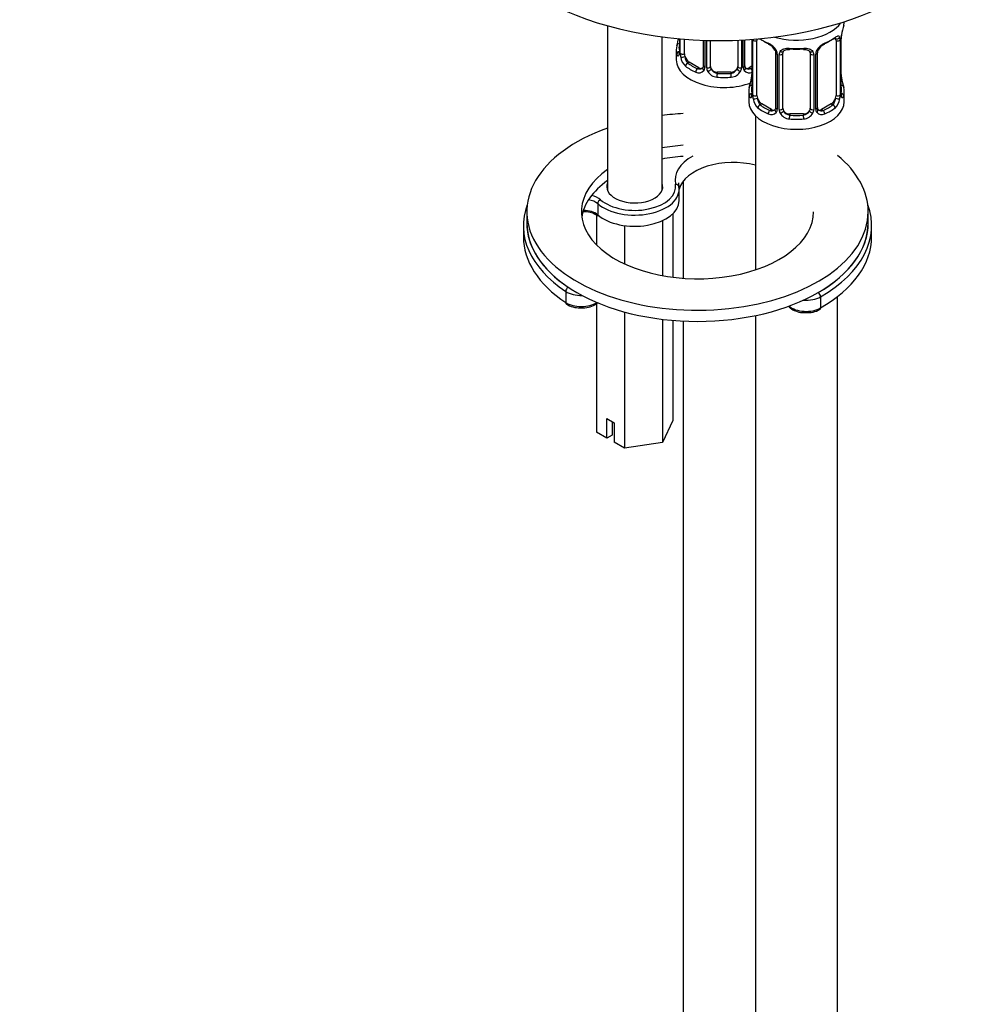
# Model space of a CAD drawing. Units: millimetres. Extents: x -295 to 1222, y 0 to 1485.
# Drawn here: x 933 to 1073, y 144 to 289 of the extents above; entities that cross this region are included whole.
import ezdxf
from ezdxf import colors
from ezdxf.entities.mleader import LeaderData, LeaderLine
from ezdxf.math import Vec2, Vec3

# ---------------------------------------------------------------- set-up
doc = ezdxf.new("R2010")
doc.units = ezdxf.units.MM
for name, color, linetype in [('74957', 7, 'Continuous'), ('7687', 7, 'Continuous'), ('7943', 7, 'Continuous'), ('8232', 7, 'Continuous'), ('8407', 7, 'Continuous'), ('849', 7, 'Continuous'), ('Défaut', 7, 'Continuous')]:
    doc.layers.add(name, color=color, linetype=linetype)

# ---------------------------------------------------------------- blocks, each defined once
blk = doc.blocks.new('_DOT')
at = {"color": 0}
blk.add_line((0, 0), (-1, 0), dxfattribs=at)
at = {"color": 0, "const_width": 0.333}
blk.add_lwpolyline([(-0.1665, 0, 1), (0.1665, 0, 1)], format="xyb", close=True, dxfattribs=at)
blk = doc.blocks.new('SE1')
at = {"layer": '74957', "color": 7, "linetype": 'Continuous'}
blk.add_ellipse((1035.76, 307.13), major_axis=(37.5, 0), ratio=0.57735, start_param=3.141593, end_param=6.283185, dxfattribs=at)
at = {"layer": '7687', "color": 7, "linetype": 'Continuous'}
for p, q in [((1007.58, 260.39), (1007.58, 258.76)), ((1057.58, 258.76), (1057.58, 260.39))]:
    blk.add_line(p, q, dxfattribs=at)
for centre, major_axis, start_param, end_param in [((1032.58, 260.39), (25, 0), 1.655333, 1.780015), ((1032.58, 260.39), (25, 0), 2.126682, 6.283185), ((1032.58, 260.39), (17, 0), 1.695289, 1.881191), ((1032.58, 258.76), (17, 0), 1.695289, 1.881191), ((1032.58, 260.39), (25, 0), 0, 0.609687), ((1032.58, 260.39), (17, 0), 2.459132, 6.283185), ((1032.58, 258.76), (17, 0), 2.459132, 3.058307), ((1032.58, 258.76), (25, 0), 3.141593, 6.283185)]:
    blk.add_ellipse(centre, major_axis=major_axis, ratio=0.57735, start_param=start_param, end_param=end_param, dxfattribs=at)
at = {"layer": '7943', "color": 7, "linetype": 'Continuous'}
for p, q in [((1029.89, 262.02), (1029.89, 263.66)), ((1017.97, 261.59), (1017.97, 259.95)), ((1007.08, 258.35), (1007.08, 256.72)), ((1058.08, 256.72), (1058.08, 258.35)), ((1013.28, 248.73), (1013.28, 247.1)), ((1050.61, 247.94), (1050.61, 246.31))]:
    blk.add_line(p, q, dxfattribs=at)
for centre, radius, start, end in [((1016.07, 256.91), 3.46, 54.9286, 96.2706), ((1015.26, 249.79), 3.47, 237.139, 272.1172), ((1048.72, 249.23), 3.62, 265.5762, 299.5562)]:
    blk.add_arc(centre, radius, start, end, dxfattribs=at)
for centre, major_axis, ratio, start_param, end_param in [((1037.79, 265.03), (8.5, 0), 0.57735, 2.337964, 3.263651), ((1037.79, 262.99), (8, 0), 0.57735, 1.147586, 2.985829), ((1023.39, 263.66), (-6.5, 0), 0.57735, 0.584086, 3.249021), ((1023.39, 264.06), (-6, 0), 0.57735, 0.584086, 3.248415), ((1023.39, 264.06), (-4.1, 0), 0.57735, 6.061871, 6.283185), ((1023.39, 264.06), (-4.1, 0), 0.57735, 0, 3.362907), ((1037.79, 264.62), (8, 0), 0.57735, 3.141593, 3.264111), ((1015.99, 261.24), (-2.86, 0), 0.57735, 3.725678, 4.32717), ((1032.58, 258.35), (25.5, 0), 0.57735, 2.930673, 3.853751), ((1015.99, 260.83), (2.36, 0), 0.57735, 0.584086, 1.299247), ((1018.38, 261.75), (0.329, 0.377), 0.681135, 0.908464, 2.47926), ((1023.39, 262.02), (-6.5, 0), 0.57735, 0.584086, 3.141593), ((1032.58, 258.35), (25.5, 0), 0.57735, -0.785398, 0.210919), ((1015.99, 259.2), (-2.36, 0), 0.57735, 3.725678, 4.764323), ((1018.38, 260.11), (0.329, 0.377), 0.681135, 2.47926, 3.165622), ((1032.58, 258.76), (25, 0), 0.57735, 3.141593, 3.853751), ((1032.58, 258.76), (25, 0), 0.57735, -0.785398, 0), ((1032.58, 256.72), (25.5, 0), 0.57735, 3.141593, 3.853751), ((1032.58, 256.72), (25.5, 0), 0.57735, -0.785398, 0), ((1013.66, 248.92), (-0.278, -0.416), 0.61805, 3.966393, 5.537189), ((1015.55, 249.86), (-3, 0), 0.57735, 0.712159, 1.609319), ((1050.26, 248.14), (0.25, -0.433), 0.57735, 0.785398, 2.356194), ((1015.55, 248.23), (-3, 0), 0.57735, 0.712159, 2.435279), ((1013.66, 247.28), (0.278, 0.416), 0.61805, 2.395597, 3.141916), ((1048.49, 249.16), (3, 0), 0.57735, 4.584846, 5.497787), ((1048.49, 247.53), (3, 0), 0.57735, 3.725987, 5.497787), ((1050.26, 246.51), (-0.25, 0.433), 0.57735, 3.14136, 3.926991)]:
    blk.add_ellipse(centre, major_axis=major_axis, ratio=ratio, start_param=start_param, end_param=end_param, dxfattribs=at)
for points, knots in [([(1029.35, 264.43), (1029.48, 264.44), (1029.61, 264.41), (1029.8, 264.27), (1029.85, 264.17), (1029.85, 264.06)], [0, 0, 0, 0, 0.5, 0.5, 1, 1, 1, 1]), ([(1015.39, 246.32), (1015.55, 246.3), (1016.03, 246.27), (1016.9, 246.44), (1017.62, 246.77), (1017.95, 247.04), (1018.05, 247.13)], [0, 0, 0, 0, 0.0939324, 0.3197533, 0.5491296, 0.6539965, 0.6539965, 0.6539965, 0.6539965]), ([(1045.87, 246.57), (1045.96, 246.46), (1046.25, 246.18), (1046.92, 245.82), (1047.76, 245.6), (1048.25, 245.61), (1048.44, 245.62)], [0.3080511, 0.3080511, 0.3080511, 0.3080511, 0.425404, 0.6488177, 0.8848032, 1, 1, 1, 1])]:
    blk.add_open_spline(points, degree=3, knots=knots, dxfattribs=at)
at = {"layer": '8232', "color": 7, "linetype": 'Continuous'}
for p, q in [((1029.92, 285.75), (1029.92, 283.87)), ((1029.95, 285.75), (1029.95, 283.79)), ((1030.06, 283.63), (1030.06, 285.74)), ((1030.67, 283.54), (1030.67, 285.68)), ((1040.53, 285.66), (1040.53, 277.75)), ((1040.55, 285.66), (1040.55, 277.66)), ((1053.6, 277.66), (1053.6, 285.73)), ((1053.63, 277.75), (1053.63, 285.81)), ((1033.42, 285.53), (1033.42, 281.76)), ((1033.66, 285.52), (1033.66, 281.55)), ((1033.93, 281.49), (1033.93, 285.51)), ((1034.47, 281.67), (1034.47, 285.5)), ((1038.47, 285.54), (1038.47, 281.67)), ((1039.01, 285.57), (1039.01, 281.49)), ((1039.28, 281.55), (1039.28, 285.58)), ((1039.52, 281.76), (1039.52, 285.59)), ((1040.67, 277.5), (1040.67, 285.57)), ((1041.28, 277.42), (1041.28, 285.48)), ((1052.87, 285.48), (1052.87, 277.42)), ((1053.49, 285.57), (1053.49, 277.5)), ((1029.47, 284.11), (1029.47, 282.64)), ((1044.02, 283.7), (1044.02, 275.64)), ((1044.26, 283.49), (1044.26, 275.43)), ((1044.53, 275.36), (1044.53, 283.43)), ((1045.08, 275.55), (1045.08, 283.61)), ((1049.08, 283.61), (1049.08, 275.55)), ((1049.62, 283.43), (1049.62, 275.36)), ((1049.89, 275.43), (1049.89, 283.49)), ((1050.13, 275.64), (1050.13, 283.7)), ((1031.38, 282.31), (1031.15, 282.18)), ((1032.79, 281.5), (1031.38, 282.31)), ((1032.79, 281.5), (1032.56, 281.37)), ((1040.53, 281.72), (1040.15, 281.5)), ((1040.15, 281.5), (1040.38, 281.37)), ((1035.47, 280.86), (1035.47, 280.67)), ((1037.47, 280.86), (1035.47, 280.86)), ((1037.47, 280.86), (1037.47, 280.67)), ((1040.08, 277.99), (1040.08, 276.52)), ((1054.08, 276.52), (1054.08, 277.99)), ((1041.99, 276.19), (1041.76, 276.06)), ((1043.4, 275.37), (1041.99, 276.19)), ((1052.17, 276.19), (1050.75, 275.37)), ((1052.17, 276.19), (1052.4, 276.06)), ((1041.08, 274.43), (1041.08, 251.89)), ((1043.4, 275.37), (1043.17, 275.24)), ((1046.08, 274.73), (1046.08, 274.55)), ((1048.08, 274.73), (1046.08, 274.73)), ((1048.08, 274.73), (1048.08, 274.55)), ((1050.75, 275.37), (1050.98, 275.24)), ((1030.47, 264.85), (1030.47, 250.65)), ((1053.08, 28.3), (1053.08, 247.96)), ((1030.47, 244.38), (1030.47, 34.43)), ((1041.08, 245.18), (1041.08, 28.3))]:
    blk.add_line(p, q, dxfattribs=at)
for centre, radius, start, end in [((1068.25, 283.53), 14.86, 163.606, 169.2521), ((1015.3, 288.92), 14.86, 343.6059, 347.9622), ((1052.38, 285.61), 1.1, 357.6841, 19.526), ((1057.15, 285.68), 3.55, 170.0079, 179.3454), ((1055.89, 285.84), 2.26, 169.3864, 180.6527), ((1041.96, 282.78), 2.5, 29.8198, 66.9998), ((1042.31, 283.2), 1.83, 27.8041, 67.1379), ((1052.19, 282.78), 2.5, 113.0004, 150.18), ((1051.85, 283.2), 1.83, 112.9134, 152.2068), ((1028.92, 283.82), 0.996, 345.9231, 2.9858), ((1028.66, 283.75), 1.29, 343.3385, 1.8084), ((1032.96, 283.65), 2.89, 180.5093, 191.9483), ((1032.41, 283.41), 2.32, 188.7542, 226.8152), ((1043.1, 283.47), 1.16, 1.0203, 28.275), ((1045.32, 283.44), 0.785, 144.9712, 180.8641), ((1048.83, 283.44), 0.785, 359.1311, 35.0336), ((1051.05, 283.47), 1.16, 151.7186, 178.9861), ((1050.76, 283.72), 0.63, 148.1365, 181.5647), ((1032.85, 282.06), 0.746, 247.8303, 300.0679), ((1032.88, 281.54), 0.779, 325.2937, 1.0277), ((1035.03, 281.5), 1.1, 180.837, 209.4908), ((1037.91, 281.5), 1.1, 330.5042, 359.168), ((1040.06, 281.54), 0.779, 178.9659, 214.7127), ((1039.78, 281.71), 0.257, 167.2039, 222.7806), ((1040.09, 282.04), 0.735, 240.0478, 292.8078), ((1032.77, 281.72), 0.972, 242.8666, 320.2121), ((1035.56, 281.83), 1.72, 210.2871, 265.0453), ((1035.65, 281.87), 1.21, 206.8319, 261.5389), ((1037.3, 281.86), 1.2, 278.249, 333.3802), ((1037.38, 281.83), 1.72, 274.9548, 329.7127), ((1040.17, 281.72), 0.972, 219.7872, 297.134), ((1025.9, 282.79), 14.86, 343.6059, 349.2522), ((1038.27, 280.48), 2.26, 349.3847, 0.6517), ((1056.15, 280.5), 2.52, 179.7482, 190.7504), ((1068.25, 282.79), 14.86, 190.7479, 196.394), ((1039.53, 277.7), 0.996, 345.9231, 2.9858), ((1039.26, 277.62), 1.29, 343.3385, 1.8084), ((1043.56, 277.53), 2.89, 180.5093, 191.9483), ((1050.59, 277.53), 2.89, 348.0493, 359.4931), ((1054.89, 277.62), 1.29, 178.1771, 196.676), ((1054.57, 277.69), 0.942, 176.3791, 194.4371), ((1043.02, 277.28), 2.32, 188.7542, 226.8152), ((1050.39, 275.59), 0.257, 167.2039, 222.7806), ((1051.13, 277.28), 2.32, 313.1842, 351.2464), ((1043.38, 275.59), 0.972, 242.8666, 320.2121), ((1043.45, 275.93), 0.746, 247.8303, 300.0679), ((1043.48, 275.42), 0.779, 325.2937, 1.0277), ((1045.63, 275.38), 1.1, 180.837, 209.4908), ((1046.16, 275.71), 1.72, 210.2871, 265.0453), ((1046.25, 275.74), 1.21, 206.8319, 261.5389), ((1047.9, 275.74), 1.2, 278.249, 333.3802), ((1047.99, 275.71), 1.72, 274.9548, 329.7127), ((1048.52, 275.38), 1.1, 330.5042, 359.168), ((1050.67, 275.42), 0.779, 178.9659, 214.7127), ((1050.78, 275.59), 0.972, 219.7872, 297.134), ((1050.7, 275.92), 0.735, 240.0478, 292.8078)]:
    blk.add_arc(centre, radius, start, end, dxfattribs=at)
for centre, major_axis, ratio, start_param, end_param in [((1047.08, 289.58), (-7, 0), 0.57735, 1.091739, 2.762293), ((1047.08, 288.34), (-7, 0), 0.57735, 2.989492, 3.118089), ((1041.99, 285.07), (-0.5, 0.866), 0.57735, 0.451962, 0.785398), ((1041.76, 286.08), (0.247, 0.314), 0.658162, 3.312584, 4.015526), ((1047.08, 288.34), (-7, 0), 0.57735, 0.692336, 0.937499), ((1047.08, 288.01), (-6.6, 0), 0.57735, 0.633297, 0.937499), ((1047.08, 288.01), (6.6, 0), 0.57735, 5.345686, 5.649888), ((1047.08, 288.34), (7, 0), 0.57735, 5.345686, 5.649888), ((1052.4, 286.08), (-0.247, 0.314), 0.658162, 2.267659, 3.107648), ((1052.4, 286.08), (-0.247, 0.314), 0.658162, 3.107648, 3.838456), ((1053.06, 286.08), (-0.373, -0.146), 0.85055, 0.542333, 2.42751), ((1052.17, 285.07), (0.5, 0.866), 0.57735, 5.497787, 5.9443), ((1053.23, 285.81), (-0.4, 0), 0.57735, 2.769946, 3.15669), ((1053.28, 286.38), (-0.395, 0.063), 0.166114, 2.853764, 3.179574), ((1036.47, 284.11), (7, 0), 0.57735, 2.989492, 3.293694), ((1029.95, 284.69), (0.387, -0.103), 0.80707, 1.846723, 3.352676), ((1036.47, 284.44), (6.6, 0), 0.57735, 3.017713, 3.265472), ((1041.03, 285.66), (0.4, 0), 0.57735, 3.555344, 5.371005), ((1043.17, 285.26), (0.156, 0.368), 0.483207, 2.29088, 3.166764), ((1047.08, 288.34), (-7, 0), 0.57735, 1.418695, 1.722897), ((1046.08, 284.57), (0.035, 0.398), 0.123712, 2.191761, 3.161552), ((1046.08, 284.57), (0.035, 0.398), 0.123712, 3.161552, 3.762557), ((1047.08, 288.01), (6.6, 0), 0.57735, 4.560288, 4.86449), ((1048.08, 284.57), (-0.035, 0.398), 0.123712, 2.520628, 3.119692), ((1048.08, 284.57), (-0.035, 0.398), 0.123712, 3.119692, 4.091425), ((1050.98, 285.26), (-0.156, 0.368), 0.483207, 3.118261, 3.992305), ((1053.12, 285.66), (-0.4, 0), 0.57735, 0.912181, 2.727841), ((1029.95, 283.53), (-0.387, -0.103), 0.80707, 4.501306, 6.072102), ((1030.27, 283.45), (0.381, -0.123), 0.86268, 3.133543, 3.728142), ((1030.32, 283.87), (0.4, 0), 0.57735, 3.141593, 3.513239), ((1030.43, 283.72), (-0.4, 0), 0.57735, 0.413752, 2.229412), ((1030.49, 283.15), (-0.392, -0.078), 0.178244, 0.357599, 2.242775), ((1031.38, 283.13), (-0.5, 0.866), 0.57735, 0.785398, 1.231911), ((1031.38, 283.13), (0.5, -0.866), 0.57735, 4.373504, 5.497787), ((1044.29, 284.23), (0.359, 0.176), 0.358003, 3.117962, 4.05706), ((1044.42, 283.7), (0.4, 0), 0.57735, 3.135199, 4.298637), ((1044.68, 283.64), (0.4, 0), 0.57735, 4.340743, 6.156403), ((1044.81, 284.11), (-0.332, 0.222), 0.641506, 1.587428, 3.143505), ((1046.08, 283.61), (-1, 0), 0.816497, 6.157954, 6.283185), ((1049.34, 284.11), (0.332, 0.222), 0.641506, 3.147022, 4.695758), ((1049.47, 283.64), (-0.4, 0), 0.57735, 0.126783, 1.942443), ((1049.73, 283.7), (-0.4, 0), 0.57735, 1.984548, 3.151021), ((1049.86, 284.23), (-0.359, 0.176), 0.358003, 2.226125, 3.163772), ((1036.47, 282.64), (-7, 0), 0.57735, 0, 2.167665), ((1031.15, 281.86), (-0.247, -0.314), 0.658162, 4.015526, 5.586322), ((1036.47, 284.11), (-7, 0), 0.57735, 0.633297, 0.937499), ((1036.47, 284.44), (-6.6, 0), 0.57735, 0.633297, 0.937499), ((1032.56, 281.04), (-0.156, -0.368), 0.483207, 3.861676, 5.432473), ((1032.79, 282.31), (-0.5, 0.866), 0.57735, 2.356194, 3.141593), ((1033.69, 281.3), (0.333, -0.222), 0.670791, 3.12165, 4.652076), ((1033.82, 281.76), (0.4, 0), 0.57735, 3.141593, 4.298637), ((1034.07, 281.7), (-0.4, 0), 0.57735, 1.19915, 3.01481), ((1035.47, 281.67), (1, 0), 0.816497, 3.141593, 3.588106), ((1037.47, 281.67), (1, 0), 0.816497, 5.836672, 6.283185), ((1038.87, 281.7), (0.4, 0), 0.57735, 3.268375, 5.084035), ((1039.12, 281.76), (-0.4, 0), 0.57735, 1.984548, 3.141593), ((1039.25, 281.3), (-0.333, -0.222), 0.670791, 1.631109, 3.169913), ((1040.15, 282.31), (0.5, 0.866), 0.57735, 3.173595, 3.926991), ((1036.47, 284.44), (6.6, 0), 0.57735, -0.937499, -0.90876), ((1040.38, 281.04), (0.156, -0.368), 0.483207, 1.728338, 2.421509), ((1034.21, 281.18), (-0.355, -0.185), 0.387288, 0.98259, 2.867767), ((1035.47, 281.67), (1, 0), 0.816497, 3.588106, 4.712389), ((1035.47, 280.34), (-0.035, -0.398), 0.123712, 3.762557, 5.333353), ((1036.47, 284.11), (7, 0), 0.57735, 4.560288, 4.86449), ((1036.47, 284.44), (-6.6, 0), 0.57735, 1.418695, 1.722897), ((1037.47, 281.67), (1, 0), 0.816497, 4.712389, 5.836672), ((1037.47, 280.34), (0.035, -0.398), 0.123712, 0.949832, 2.520628), ((1038.73, 281.18), (0.355, -0.185), 0.387288, 3.415419, 5.300595), ((1040.88, 279.94), (0.395, -0.063), 0.166114, 2.853764, 3.653865), ((1053.28, 279.94), (-0.395, -0.063), 0.166114, 2.62932, 3.429422), ((1047.08, 277.99), (7, 0), 0.57735, 2.989492, 3.293694), ((1040.55, 278.56), (0.387, -0.103), 0.80707, 1.846723, 3.352676), ((1047.08, 278.31), (6.6, 0), 0.57735, 3.017713, 3.265472), ((1053.6, 278.56), (-0.387, -0.103), 0.80707, 2.93051, 4.436462), ((1047.08, 278.31), (-6.6, 0), 0.57735, 3.017713, 3.265472), ((1047.08, 277.99), (-7, 0), 0.57735, 2.989492, 3.293694), ((1040.55, 277.41), (-0.387, -0.103), 0.80707, 4.574693, 6.072102), ((1040.88, 277.33), (0.381, -0.123), 0.86268, 3.133543, 3.728142), ((1040.93, 277.75), (0.4, 0), 0.57735, 3.141593, 3.513239), ((1041.03, 277.6), (-0.4, 0), 0.57735, 0.413752, 2.229412), ((1041.09, 277.03), (-0.392, -0.078), 0.178244, 0.357599, 2.242775), ((1041.99, 277.01), (-0.5, 0.866), 0.57735, 0.785398, 1.231911), ((1041.99, 277.01), (0.5, -0.866), 0.57735, 4.373504, 5.497787), ((1052.17, 277.01), (0.5, 0.866), 0.57735, 3.926991, 5.051274), ((1052.17, 277.01), (0.5, 0.866), 0.57735, 5.051274, 5.497787), ((1053.06, 277.03), (0.392, -0.078), 0.178244, 4.04041, 5.925586), ((1053.12, 277.6), (0.4, 0), 0.57735, 4.053773, 5.869434), ((1053.23, 277.75), (-0.4, 0), 0.57735, 2.769946, 3.141593), ((1053.6, 277.41), (0.387, -0.103), 0.80707, 0.211083, 1.781879), ((1053.23, 277.75), (-0.4, 0), 0.57735, 3.141593, 3.162387), ((1053.28, 277.33), (-0.381, -0.123), 0.86268, 2.555043, 3.150778), ((1047.08, 276.52), (-7, 0), 0.57735, 0, 3.141593), ((1041.76, 275.73), (-0.247, -0.314), 0.658162, 4.015526, 5.586322), ((1047.08, 277.99), (-7, 0), 0.57735, 0.633297, 0.937499), ((1047.08, 278.31), (-6.6, 0), 0.57735, 0.633297, 0.937499), ((1044.42, 275.64), (0.4, 0), 0.57735, 3.141593, 4.298637), ((1049.73, 275.64), (-0.4, 0), 0.57735, 1.984548, 3.141593), ((1047.08, 278.31), (6.6, 0), 0.57735, 5.345686, 5.649888), ((1047.08, 277.99), (7, 0), 0.57735, 5.345686, 5.649888), ((1052.4, 275.73), (0.247, -0.314), 0.658162, 0.696863, 2.267659), ((1043.17, 274.92), (-0.156, -0.368), 0.483207, 3.861676, 5.432473), ((1043.4, 276.19), (-0.5, 0.866), 0.57735, 2.356194, 3.141593), ((1044.29, 275.18), (0.333, -0.222), 0.670791, 3.12165, 4.652076), ((1044.68, 275.58), (-0.4, 0), 0.57735, 1.19915, 3.01481), ((1044.81, 275.06), (-0.355, -0.185), 0.387288, 0.98259, 2.867767), ((1046.08, 275.55), (1, 0), 0.816497, 3.141593, 3.588106), ((1046.08, 275.55), (1, 0), 0.816497, 3.588106, 4.712389), ((1046.08, 274.22), (-0.035, -0.398), 0.123712, 3.762557, 5.333353), ((1047.08, 278.31), (-6.6, 0), 0.57735, 1.418695, 1.722897), ((1048.08, 275.55), (1, 0), 0.816497, 4.712389, 5.836672), ((1048.08, 274.22), (0.035, -0.398), 0.123712, 0.949832, 2.520628), ((1048.08, 275.55), (1, 0), 0.816497, 5.836672, 6.283185), ((1049.34, 275.06), (0.355, -0.185), 0.387288, 3.415419, 5.300595), ((1049.47, 275.58), (0.4, 0), 0.57735, 3.268375, 5.084035), ((1049.86, 275.18), (-0.333, -0.222), 0.670791, 1.631109, 3.169913), ((1050.75, 276.19), (0.5, 0.866), 0.57735, 3.173595, 3.926991), ((1050.98, 274.92), (0.156, -0.368), 0.483207, 0.850713, 2.421509), ((1047.08, 277.99), (7, 0), 0.57735, 4.560288, 4.86449)]:
    blk.add_ellipse(centre, major_axis=major_axis, ratio=ratio, start_param=start_param, end_param=end_param, dxfattribs=at)
for points, knots in [([(1052.64, 285.76), (1052.67, 285.78), (1052.74, 285.84), (1052.81, 285.87), (1052.82, 285.87), (1052.82, 285.87)], [0, 0, 0, 0, 0.1447579, 0.4218336, 0.5790201, 0.5790201, 0.5790201, 0.5790201]), ([(1052.72, 285.94), (1052.8, 286.01), (1052.88, 286.06), (1053.03, 286.13), (1053.1, 286.16), (1053.21, 286.16), (1053.27, 286.15), (1053.36, 286.09), (1053.39, 286.05), (1053.42, 285.98)], [0, 0, 0, 0, 0.25, 0.25, 0.5, 0.5, 0.75, 0.75, 1, 1, 1, 1]), ([(1044.68, 283.89), (1044.74, 283.98), (1044.82, 284.05), (1045.01, 284.18), (1045.12, 284.23), (1045.35, 284.3), (1045.48, 284.33), (1045.74, 284.35), (1045.88, 284.35), (1046.02, 284.34)], [0, 0, 0, 0, 0.25, 0.25, 0.5, 0.5, 0.75, 0.75, 1, 1, 1, 1]), ([(1048.14, 284.34), (1048.28, 284.35), (1048.41, 284.35), (1048.68, 284.33), (1048.8, 284.3), (1049.04, 284.23), (1049.15, 284.18), (1049.33, 284.05), (1049.41, 283.98), (1049.48, 283.89)], [0, 0, 0, 0, 0.25, 0.25, 0.5, 0.5, 0.75, 0.75, 1, 1, 1, 1]), ([(1029.89, 283.37), (1029.87, 283.31), (1029.84, 283.27), (1029.78, 283.21), (1029.75, 283.21), (1029.69, 283.23), (1029.65, 283.26), (1029.6, 283.35), (1029.57, 283.42), (1029.55, 283.5)], [0, 0, 0, 0, 0.25, 0.25, 0.5, 0.5, 0.75, 0.75, 1, 1, 1, 1]), ([(1029.89, 283.59), (1029.89, 283.58), (1029.88, 283.56), (1029.88, 283.56), (1029.88, 283.56)], [0, 0, 0, 0, 0.11907, 0.2074147, 0.2074147, 0.2074147, 0.2074147]), ([(1030.74, 283.15), (1030.76, 283.05), (1030.77, 282.95), (1030.82, 282.77), (1030.85, 282.68), (1030.95, 282.42), (1031.04, 282.28), (1031.15, 282.18)], [0, 0, 0, 0, 0.25, 0.25, 0.5, 0.5, 1, 1, 1, 1]), ([(1043.92, 284.05), (1043.95, 284.02), (1044, 283.91), (1044.03, 283.77), (1044.02, 283.71), (1044.02, 283.71)], [0, 0, 0, 0, 0.283335, 0.943226, 1, 1, 1, 1]), ([(1045.15, 283.88), (1045.16, 283.9), (1045.2, 283.97), (1045.37, 284.09), (1045.67, 284.17), (1045.92, 284.2), (1046.04, 284.17), (1046.04, 284.17)], [0, 0, 0, 0, 0.094874, 0.403357, 0.691299, 0.998672, 1, 1, 1, 1]), ([(1048.11, 284.16), (1048.16, 284.17), (1048.32, 284.19), (1048.6, 284.15), (1048.86, 284.04), (1048.99, 283.93), (1049.02, 283.86), (1049.02, 283.85)], [0, 0, 0, 0, 0.10217, 0.379376, 0.658533, 0.938506, 1, 1, 1, 1]), ([(1040.5, 277.25), (1040.48, 277.19), (1040.45, 277.14), (1040.39, 277.09), (1040.36, 277.08), (1040.29, 277.11), (1040.26, 277.14), (1040.2, 277.23), (1040.18, 277.29), (1040.16, 277.37)], [0, 0, 0, 0, 0.25, 0.25, 0.5, 0.5, 0.75, 0.75, 1, 1, 1, 1]), ([(1040.5, 277.46), (1040.49, 277.45), (1040.49, 277.44), (1040.49, 277.43), (1040.49, 277.43)], [0, 0, 0, 0, 0.11907, 0.2074147, 0.2074147, 0.2074147, 0.2074147]), ([(1041.35, 277.02), (1041.36, 276.93), (1041.38, 276.83), (1041.43, 276.64), (1041.46, 276.55), (1041.56, 276.3), (1041.65, 276.15), (1041.76, 276.06)], [0, 0, 0, 0, 0.25, 0.25, 0.5, 0.5, 1, 1, 1, 1]), ([(1052.4, 276.06), (1052.45, 276.11), (1052.5, 276.16), (1052.59, 276.3), (1052.63, 276.38), (1052.73, 276.64), (1052.78, 276.83), (1052.81, 277.02)], [0, 0, 0, 0, 0.25, 0.25, 0.5, 0.5, 1, 1, 1, 1]), ([(1054, 277.37), (1053.97, 277.29), (1053.95, 277.23), (1053.89, 277.14), (1053.86, 277.11), (1053.8, 277.08), (1053.76, 277.09), (1053.7, 277.14), (1053.68, 277.19), (1053.65, 277.25)], [0, 0, 0, 0, 0.25, 0.25, 0.5, 0.5, 0.75, 0.75, 1, 1, 1, 1]), ([(1053.66, 277.43), (1053.66, 277.43), (1053.66, 277.44), (1053.66, 277.45), (1053.66, 277.46)], [0.7954456, 0.7954456, 0.7954456, 0.7954456, 0.9459415, 1, 1, 1, 1])]:
    blk.add_open_spline(points, degree=3, knots=knots, dxfattribs=at)
for points in [[(1045.1, 283.71), (1045.1, 283.8), (1045.12, 283.85), (1045.16, 283.88)], [(1049, 283.88), (1049.05, 283.84), (1049.07, 283.76), (1049.06, 283.64)], [(1033.35, 281.53), (1033.34, 281.49), (1033.29, 281.45), (1033.21, 281.43)], [(1033.41, 281.77), (1033.41, 281.63), (1033.38, 281.55), (1033.35, 281.54)], [(1039.73, 281.42), (1039.68, 281.42), (1039.64, 281.46), (1039.6, 281.54)], [(1044.02, 275.64), (1044.01, 275.51), (1043.99, 275.43), (1043.95, 275.41)], [(1043.96, 275.41), (1043.95, 275.37), (1043.9, 275.33), (1043.81, 275.3)], [(1050.33, 275.29), (1050.29, 275.29), (1050.24, 275.34), (1050.21, 275.42)]]:
    blk.add_open_spline(points, degree=3, dxfattribs=at)
at = {"layer": '8407', "color": 7, "linetype": 'Continuous'}
for p, q in [((1019.39, 287.66), (1019.39, 263.55)), ((1027.39, 263.55), (1027.39, 286.03))]:
    blk.add_line(p, q, dxfattribs=at)
at = {"layer": '849', "color": 7, "linetype": 'Continuous'}
for p, q in [((1017.81, 259.89), (1017.81, 255.53)), ((1028.97, 260.1), (1028.97, 250.8)), ((1021.89, 258.37), (1021.89, 252.76)), ((1027.47, 259.1), (1027.47, 251.03)), ((1017.81, 246.95), (1017.81, 228.09)), ((1021.89, 245.71), (1021.89, 225.74)), ((1027.47, 244.63), (1027.47, 226.6)), ((1028.97, 244.48), (1028.97, 229.82)), ((1019.32, 230.08), (1020.38, 229.47)), ((1019.32, 227.22), (1019.32, 230.08)), ((1020.08, 229.64), (1020.08, 227.66)), ((1020.38, 229.47), (1020.38, 226.61)), ((1028.97, 229.82), (1027.47, 226.6)), ((1019.32, 227.22), (1017.81, 228.09)), ((1020.08, 227.66), (1019.32, 227.22)), ((1021.89, 225.74), (1020.38, 226.61)), ((1027.47, 226.6), (1021.89, 225.74))]:
    blk.add_line(p, q, dxfattribs=at)

msp = doc.modelspace()

# ---------------------------------------------------------------- block references
at = {"layer": 'Défaut'}
msp.add_blockref('SE1', (0, 0), dxfattribs=at)

# ---------------------------------------------------------------- leaders
at = {"layer": 'Défaut', "color": 7, "linetype": 'Continuous'}
ml = msp.add_multileader_mtext('Standard', dxfattribs=at)
ml.set_content('{\\pxsm0.9;\\fSolid Edge ISO|b1||i0||c0|p34;\\W1.;29/11/2021\\P}', color=256)
ml.set_leader_properties()
ml.set_arrow_properties(name='DOT')
ml.build(insert=Vec2(0, 0))
ml.multileader.update_dxf_attribs({"leader_type": 0, "dogleg_length": 0, "arrow_head_size": 12})
ctx = ml.context
ctx.base_point, ctx.char_height, ctx.arrow_head_size, ctx.landing_gap_size = Vec3(871.33, 1476.75), 12, 12, 4.2
notes = []
notes.append((ctx, [(0, (0, 0, 0), (0, 0), (1, 0), 1, [])]))
ctx.mtext.insert = Vec3(873.33, 1482.87)
for ctx, leaders in notes:
    for number, flags, end, landing, length, lines in leaders:
        leader = LeaderData()
        leader.index, (leader.has_last_leader_line, leader.has_dogleg_vector, leader.attachment_direction) = number, flags
        leader.last_leader_point, leader.dogleg_vector, leader.dogleg_length = Vec3(end), Vec3(landing), length
        for number, points, colour, breaks in lines:
            line = LeaderLine()
            line.index, line.vertices, line.color, line.breaks = number, Vec3.list(points), colors.encode_raw_color(colour), breaks
            leader.lines.append(line)
        ctx.leaders.append(leader)

doc.saveas('drawing.dxf')
